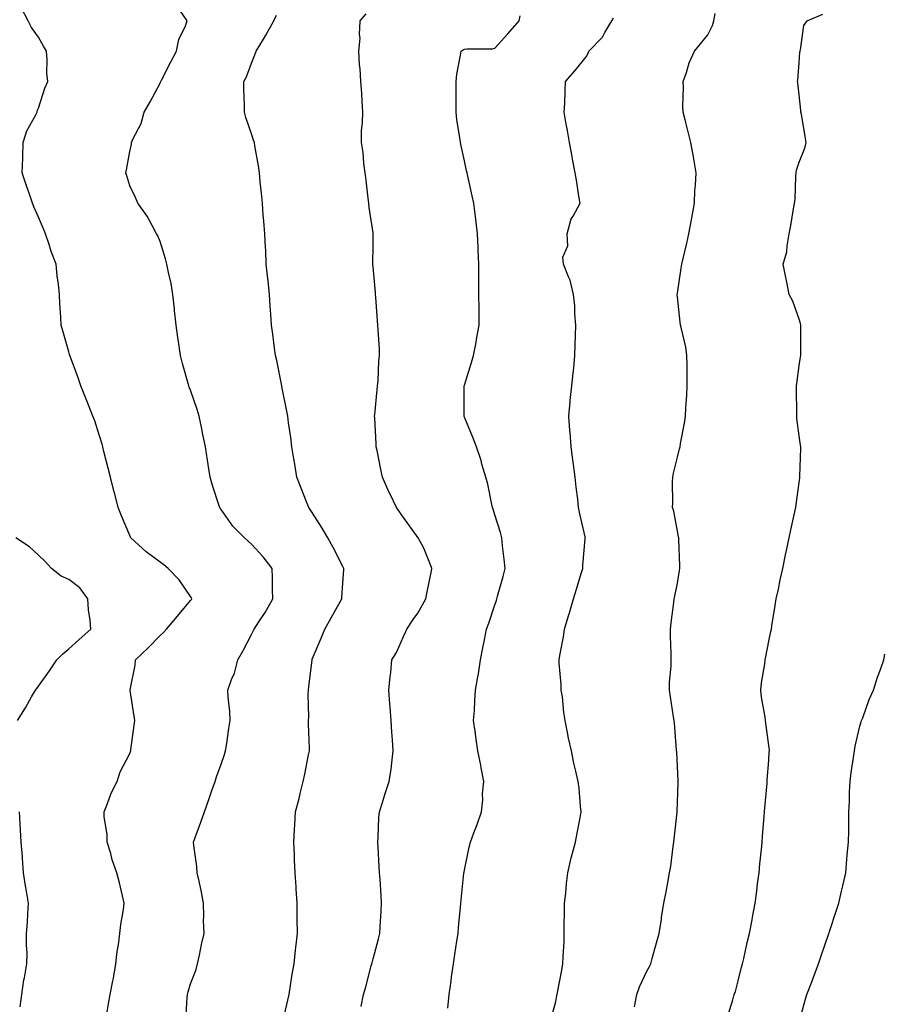
# Model space of a CAD drawing. Units: inches. Extents: x 891923 to 894563, y 7321658 to 7324298.
# Drawn here: x 892722 to 893006, y 7322009 to 7322332 of the extents above; entities that cross this region are included whole.
import ezdxf

# ---------------------------------------------------------------- set-up
doc = ezdxf.new("R2010")
doc.units = ezdxf.units.IN
doc.header["$MEASUREMENT"] = 0
doc.layers.add('Contour_89197321', color=7, linetype='Continuous', true_color=0xfd3ef7)

msp = doc.modelspace()

# ---------------------------------------------------------------- linework, layer by layer
at = {"layer": 'Contour_89197321'}
for points in [[(892750.31, 7322004.18, 3294), (892751.1, 7322008.86, 3294), (892751.66, 7322011.92, 3294), (892752.51, 7322016.38, 3294), (892752.71, 7322017.26, 3294), (892753.52, 7322021.92, 3294), (892753.97, 7322026, 3294), (892754.32, 7322028.19, 3294), (892754.76, 7322031.92, 3294), (892755.1, 7322034.87, 3294), (892755.96, 7322039.84, 3294), (892756.23, 7322041.92, 3294), (892755.65, 7322044.32, 3294), (892754.69, 7322048.56, 3294), (892753.85, 7322051.92, 3294), (892752.29, 7322056.16, 3294), (892751.79, 7322058.18, 3294), (892750.64, 7322061.92, 3294), (892750.62, 7322064.49, 3294), (892749.67, 7322070.3, 3294), (892749.66, 7322071.92, 3294), (892750.76, 7322074.63, 3294), (892751.93, 7322078.04, 3294), (892753.92, 7322081.92, 3294), (892754.93, 7322085.05, 3294), (892758.05, 7322091.1, 3294), (892758.27, 7322091.7, 3294), (892758.37, 7322091.92, 3294), (892758.4, 7322092.27, 3294), (892759.55, 7322100.42, 3294), (892759.68, 7322101.92, 3294), (892759.49, 7322103.36, 3294), (892758.18, 7322111.79, 3294), (892758.16, 7322111.92, 3294), (892758.17, 7322112.04, 3294), (892759.81, 7322120.16, 3294), (892759.95, 7322121.92, 3294), (892764.15, 7322125.82, 3294), (892768.05, 7322129.84, 3294), (892769.14, 7322130.84, 3294), (892770.13, 7322131.92, 3294), (892773.74, 7322136.23, 3294), (892778.05, 7322141.35, 3294), (892778.31, 7322141.66, 3294), (892778.49, 7322141.92, 3294), (892778.36, 7322142.23, 3294), (892778.05, 7322142.71, 3294), (892774.29, 7322148.16, 3294), (892770.7, 7322151.92, 3294), (892769.22, 7322153.09, 3294), (892768.05, 7322153.99, 3294), (892763.46, 7322157.33, 3294), (892758.42, 7322161.92, 3294), (892758.31, 7322162.17, 3294), (892758.05, 7322162.78, 3294), (892755.34, 7322169.21, 3294), (892754.3, 7322171.92, 3294), (892753.01, 7322176.88, 3294), (892752.98, 7322176.99, 3294), (892751.71, 7322181.92, 3294), (892751.02, 7322184.89, 3294), (892749.57, 7322190.4, 3294), (892749.2, 7322191.92, 3294), (892748.94, 7322192.81, 3294), (892748.05, 7322195.82, 3294), (892746.54, 7322200.41, 3294), (892745.98, 7322201.92, 3294), (892744.61, 7322205.36, 3294), (892743.73, 7322207.59, 3294), (892741.99, 7322211.92, 3294), (892741.02, 7322214.89, 3294), (892738.57, 7322221.4, 3294), (892738.39, 7322221.92, 3294), (892738.31, 7322222.18, 3294), (892738.05, 7322223.09, 3294), (892736.09, 7322229.96, 3294), (892735.52, 7322231.92, 3294), (892735.44, 7322234.54, 3294), (892735.05, 7322238.92, 3294), (892734.97, 7322241.92, 3294), (892734.63, 7322245.34, 3294), (892734.2, 7322248.07, 3294), (892733.85, 7322251.92, 3294), (892732.25, 7322256.12, 3294), (892731.58, 7322258.39, 3294), (892730.39, 7322261.92, 3294), (892729.66, 7322263.53, 3294), (892728.05, 7322267.34, 3294), (892726.62, 7322270.49, 3294), (892726.07, 7322271.92, 3294), (892725.08, 7322274.89, 3294), (892724.07, 7322277.94, 3294), (892722.74, 7322281.92, 3294), (892722.89, 7322286.76, 3294), (892722.88, 7322287.09, 3294), (892723.03, 7322291.92, 3294), (892724.26, 7322295.71, 3294), (892727.18, 7322301.05, 3294), (892727.58, 7322301.92, 3294), (892727.68, 7322302.29, 3294), (892728.05, 7322303.16, 3294), (892730.2, 7322309.77, 3294), (892731.09, 7322311.92, 3294), (892730.82, 7322314.69, 3294), (892730.87, 7322319.1, 3294), (892730.65, 7322321.92, 3294), (892729.72, 7322323.59, 3294), (892728.05, 7322326.51, 3294), (892725.78, 7322329.65, 3294), (892724.72, 7322331.92, 3294), (892722.39, 7322336.26, 3294)], [(892776.47, 7322003.5, 3295), (892776.97, 7322010.85, 3295), (892777.05, 7322011.92, 3295), (892777.23, 7322012.74, 3295), (892778.05, 7322015.37, 3295), (892779.84, 7322020.13, 3295), (892780.33, 7322021.92, 3295), (892780.95, 7322024.83, 3295), (892781.69, 7322028.28, 3295), (892782.47, 7322031.92, 3295), (892782.32, 7322036.19, 3295), (892782.46, 7322037.51, 3295), (892782.34, 7322041.92, 3295), (892781.62, 7322045.49, 3295), (892780.84, 7322049.13, 3295), (892780.26, 7322051.92, 3295), (892780.11, 7322053.98, 3295), (892779.14, 7322060.83, 3295), (892779.05, 7322061.92, 3295), (892779.6, 7322063.46, 3295), (892781.4, 7322068.57, 3295), (892782.6, 7322071.92, 3295), (892784.01, 7322075.95, 3295), (892785.05, 7322078.92, 3295), (892786.1, 7322081.92, 3295), (892786.6, 7322083.37, 3295), (892788.05, 7322087.56, 3295), (892789.17, 7322090.8, 3295), (892789.55, 7322091.92, 3295), (892789.86, 7322093.73, 3295), (892790.62, 7322099.35, 3295), (892791.09, 7322101.92, 3295), (892790.98, 7322104.85, 3295), (892790.39, 7322109.58, 3295), (892790.28, 7322111.92, 3295), (892791.51, 7322115.38, 3295), (892792.46, 7322117.51, 3295), (892793.63, 7322121.92, 3295), (892795.26, 7322124.71, 3295), (892798.05, 7322130.23, 3295), (892798.65, 7322131.32, 3295), (892798.94, 7322131.92, 3295), (892800.53, 7322134.4, 3295), (892802.54, 7322137.43, 3295), (892805.1, 7322141.92, 3295), (892804.96, 7322145.01, 3295), (892804.97, 7322148.84, 3295), (892804.82, 7322151.92, 3295), (892801.9, 7322155.77, 3295), (892798.05, 7322159.94, 3295), (892796.99, 7322160.87, 3295), (892795.8, 7322161.92, 3295), (892791.96, 7322165.83, 3295), (892788.05, 7322171.33, 3295), (892787.79, 7322171.67, 3295), (892787.63, 7322171.92, 3295), (892787.45, 7322172.52, 3295), (892785.29, 7322179.16, 3295), (892784.52, 7322181.92, 3295), (892783.84, 7322186.13, 3295), (892783.62, 7322187.49, 3295), (892782.9, 7322191.92, 3295), (892782.08, 7322195.95, 3295), (892781.63, 7322198.35, 3295), (892780.91, 7322201.92, 3295), (892780.25, 7322204.12, 3295), (892778.05, 7322210.55, 3295), (892777.63, 7322211.51, 3295), (892777.46, 7322211.92, 3295), (892777.27, 7322212.7, 3295), (892775.36, 7322219.23, 3295), (892774.76, 7322221.92, 3295), (892774.21, 7322225.76, 3295), (892773.91, 7322227.78, 3295), (892773.33, 7322231.92, 3295), (892772.78, 7322236.65, 3295), (892772.73, 7322237.24, 3295), (892772.23, 7322241.92, 3295), (892771.66, 7322245.53, 3295), (892770.79, 7322249.18, 3295), (892770.3, 7322251.92, 3295), (892769.83, 7322253.7, 3295), (892768.05, 7322259.33, 3295), (892767.32, 7322261.19, 3295), (892766.89, 7322261.92, 3295), (892765.38, 7322264.59, 3295), (892763.8, 7322267.67, 3295), (892760.75, 7322271.92, 3295), (892759.93, 7322273.8, 3295), (892758.05, 7322277.61, 3295), (892757.07, 7322280.93, 3295), (892756.78, 7322281.92, 3295), (892757.03, 7322282.94, 3295), (892758.05, 7322288.93, 3295), (892758.65, 7322291.32, 3295), (892758.67, 7322291.92, 3295), (892759.09, 7322292.96, 3295), (892761.77, 7322298.2, 3295), (892762.82, 7322301.92, 3295), (892764.72, 7322305.25, 3295), (892768.05, 7322311.43, 3295), (892768.21, 7322311.76, 3295), (892768.26, 7322311.92, 3295), (892768.49, 7322312.36, 3295), (892771.54, 7322318.43, 3295), (892773.47, 7322321.92, 3295), (892774.2, 7322325.77, 3295), (892776.37, 7322330.25, 3295), (892776.9, 7322331.92, 3295), (892774.56, 7322335.41, 3295)], [(892834.11, 7322007.97, 3297), (892834.91, 7322011.92, 3297), (892835.6, 7322014.37, 3297), (892837.42, 7322021.29, 3297), (892837.59, 7322021.92, 3297), (892837.68, 7322022.3, 3297), (892838.05, 7322023.66, 3297), (892839.81, 7322030.16, 3297), (892840.25, 7322031.92, 3297), (892840.41, 7322034.28, 3297), (892840.66, 7322039.31, 3297), (892840.84, 7322041.92, 3297), (892840.7, 7322044.57, 3297), (892840.31, 7322049.66, 3297), (892840.18, 7322051.92, 3297), (892840.07, 7322053.94, 3297), (892839.68, 7322060.29, 3297), (892839.58, 7322061.92, 3297), (892839.75, 7322063.62, 3297), (892839.96, 7322070.01, 3297), (892840.17, 7322071.92, 3297), (892841.16, 7322075.03, 3297), (892841.99, 7322077.98, 3297), (892843.37, 7322081.92, 3297), (892843.98, 7322085.99, 3297), (892844.17, 7322088.04, 3297), (892844.68, 7322091.92, 3297), (892844.43, 7322095.54, 3297), (892844.21, 7322098.08, 3297), (892843.96, 7322101.92, 3297), (892843.66, 7322106.31, 3297), (892843.52, 7322107.39, 3297), (892843.25, 7322111.92, 3297), (892843.6, 7322116.37, 3297), (892843.84, 7322117.71, 3297), (892844.24, 7322121.92, 3297), (892845.68, 7322124.29, 3297), (892848.05, 7322129.56, 3297), (892848.77, 7322131.2, 3297), (892849.11, 7322131.92, 3297), (892851.21, 7322135.08, 3297), (892852.71, 7322137.26, 3297), (892855.4, 7322141.92, 3297), (892855.78, 7322144.19, 3297), (892857.24, 7322151.11, 3297), (892857.39, 7322151.92, 3297), (892856.85, 7322153.12, 3297), (892854.72, 7322158.59, 3297), (892852.85, 7322161.92, 3297), (892850.86, 7322164.72, 3297), (892848.05, 7322168.64, 3297), (892845.76, 7322171.92, 3297), (892843.66, 7322176.31, 3297), (892843.25, 7322177.12, 3297), (892841.15, 7322181.92, 3297), (892840.55, 7322184.42, 3297), (892839.33, 7322190.64, 3297), (892839.04, 7322191.92, 3297), (892839.01, 7322192.88, 3297), (892838.57, 7322201.4, 3297), (892838.55, 7322201.92, 3297), (892838.63, 7322202.5, 3297), (892839.33, 7322210.64, 3297), (892839.53, 7322211.92, 3297), (892839.69, 7322213.56, 3297), (892839.95, 7322220.02, 3297), (892840.15, 7322221.92, 3297), (892840.09, 7322223.96, 3297), (892839.66, 7322230.31, 3297), (892839.6, 7322231.92, 3297), (892839.46, 7322233.33, 3297), (892838.92, 7322241.05, 3297), (892838.84, 7322241.92, 3297), (892838.78, 7322242.65, 3297), (892838.05, 7322251.06, 3297), (892837.98, 7322251.85, 3297), (892837.97, 7322251.92, 3297), (892837.97, 7322251.99, 3297), (892838.05, 7322258.07, 3297), (892838.09, 7322261.88, 3297), (892838.09, 7322261.92, 3297), (892838.09, 7322261.95, 3297), (892838.05, 7322262.19, 3297), (892836.7, 7322270.57, 3297), (892836.59, 7322271.92, 3297), (892836.41, 7322273.56, 3297), (892835.71, 7322279.58, 3297), (892835.46, 7322281.92, 3297), (892835.01, 7322284.97, 3297), (892834.74, 7322288.61, 3297), (892834.17, 7322291.92, 3297), (892834.24, 7322295.73, 3297), (892834.59, 7322298.45, 3297), (892834.65, 7322301.92, 3297), (892834.43, 7322305.54, 3297), (892834.28, 7322308.15, 3297), (892834.04, 7322311.92, 3297), (892833.77, 7322316.2, 3297), (892833.52, 7322317.39, 3297), (892833.32, 7322321.92, 3297), (892833.74, 7322326.24, 3297), (892833.57, 7322327.44, 3297), (892833.84, 7322331.92, 3297), (892835.8, 7322334.17, 3297)], [(892923.99, 7322007.86, 3300), (892924.69, 7322011.92, 3300), (892925.59, 7322014.38, 3300), (892928.05, 7322019.52, 3300), (892928.9, 7322021.07, 3300), (892929.3, 7322021.92, 3300), (892929.8, 7322023.67, 3300), (892931.14, 7322028.83, 3300), (892932.07, 7322031.92, 3300), (892932.77, 7322036.64, 3300), (892932.83, 7322037.14, 3300), (892933.6, 7322041.92, 3300), (892934.36, 7322045.61, 3300), (892934.85, 7322048.72, 3300), (892935.47, 7322051.92, 3300), (892935.87, 7322054.1, 3300), (892936.67, 7322060.54, 3300), (892936.9, 7322061.92, 3300), (892937, 7322062.97, 3300), (892937.94, 7322071.81, 3300), (892937.95, 7322071.92, 3300), (892937.95, 7322072.02, 3300), (892938.05, 7322074.96, 3300), (892938.27, 7322081.7, 3300), (892938.28, 7322081.92, 3300), (892938.27, 7322082.14, 3300), (892938.05, 7322086.77, 3300), (892937.81, 7322091.68, 3300), (892937.8, 7322091.92, 3300), (892937.76, 7322092.21, 3300), (892937.14, 7322101.02, 3300), (892937.01, 7322101.92, 3300), (892936.8, 7322103.17, 3300), (892935.8, 7322109.67, 3300), (892935.44, 7322111.92, 3300), (892935.47, 7322114.5, 3300), (892935.98, 7322119.85, 3300), (892936.01, 7322121.92, 3300), (892936, 7322123.97, 3300), (892935.83, 7322129.7, 3300), (892935.83, 7322131.92, 3300), (892935.96, 7322134.01, 3300), (892936.85, 7322140.72, 3300), (892936.93, 7322141.92, 3300), (892937.19, 7322142.78, 3300), (892938.05, 7322147.1, 3300), (892938.74, 7322151.24, 3300), (892938.86, 7322151.92, 3300), (892938.87, 7322152.74, 3300), (892938.48, 7322161.5, 3300), (892938.48, 7322161.92, 3300), (892938.43, 7322162.3, 3300), (892938.05, 7322164.18, 3300), (892936.83, 7322170.7, 3300), (892936.47, 7322171.92, 3300), (892936.5, 7322173.47, 3300), (892936.48, 7322180.35, 3300), (892936.5, 7322181.92, 3300), (892936.73, 7322183.24, 3300), (892938.05, 7322188.5, 3300), (892938.79, 7322191.18, 3300), (892938.93, 7322191.92, 3300), (892939.09, 7322192.96, 3300), (892940.34, 7322199.63, 3300), (892940.66, 7322201.92, 3300), (892940.84, 7322204.7, 3300), (892941.13, 7322208.84, 3300), (892941.31, 7322211.92, 3300), (892941.24, 7322215.11, 3300), (892941.28, 7322218.7, 3300), (892941.2, 7322221.92, 3300), (892940.8, 7322224.67, 3300), (892939.34, 7322230.63, 3300), (892939.12, 7322231.92, 3300), (892938.96, 7322232.83, 3300), (892938.05, 7322241.17, 3300), (892937.97, 7322241.85, 3300), (892937.96, 7322241.92, 3300), (892937.98, 7322241.99, 3300), (892938.05, 7322242.4, 3300), (892939.33, 7322250.64, 3300), (892939.5, 7322251.92, 3300), (892939.94, 7322253.8, 3300), (892941.13, 7322258.84, 3300), (892941.84, 7322261.92, 3300), (892942.65, 7322266.52, 3300), (892942.77, 7322267.2, 3300), (892943.62, 7322271.92, 3300), (892943.81, 7322276.16, 3300), (892944.02, 7322277.89, 3300), (892944.22, 7322281.92, 3300), (892943.41, 7322286.56, 3300), (892943.3, 7322287.16, 3300), (892942.5, 7322291.92, 3300), (892941.55, 7322295.42, 3300), (892940.58, 7322299.39, 3300), (892939.93, 7322301.92, 3300), (892939.88, 7322303.75, 3300), (892940.03, 7322309.94, 3300), (892939.98, 7322311.92, 3300), (892941.02, 7322314.89, 3300), (892941.92, 7322318.05, 3300), (892943.62, 7322321.92, 3300), (892945.63, 7322324.34, 3300), (892948.05, 7322327.24, 3300), (892949.62, 7322330.35, 3300), (892950.07, 7322331.92, 3300), (892950.41, 7322334.28, 3300)], [(892954.74, 7322005.23, 3301), (892956.25, 7322010.12, 3301), (892956.74, 7322011.92, 3301), (892957.09, 7322012.88, 3301), (892958.05, 7322016.36, 3301), (892959.09, 7322020.88, 3301), (892959.4, 7322021.92, 3301), (892959.83, 7322023.7, 3301), (892961, 7322028.97, 3301), (892961.78, 7322031.92, 3301), (892962.59, 7322036.46, 3301), (892962.7, 7322037.27, 3301), (892963.59, 7322041.92, 3301), (892964.1, 7322045.87, 3301), (892964.42, 7322048.3, 3301), (892964.9, 7322051.92, 3301), (892965.19, 7322054.78, 3301), (892965.64, 7322059.51, 3301), (892965.88, 7322061.92, 3301), (892966.06, 7322063.91, 3301), (892966.53, 7322070.4, 3301), (892966.66, 7322071.92, 3301), (892966.75, 7322073.22, 3301), (892967.51, 7322081.38, 3301), (892967.55, 7322081.92, 3301), (892967.58, 7322082.39, 3301), (892968.05, 7322088.78, 3301), (892968.26, 7322091.71, 3301), (892968.28, 7322091.92, 3301), (892968.27, 7322092.14, 3301), (892968.05, 7322093.74, 3301), (892967.14, 7322101.01, 3301), (892967.05, 7322101.92, 3301), (892966.9, 7322103.07, 3301), (892965.71, 7322109.58, 3301), (892965.43, 7322111.92, 3301), (892965.66, 7322114.31, 3301), (892966.74, 7322120.61, 3301), (892966.88, 7322121.92, 3301), (892967.09, 7322122.88, 3301), (892968.05, 7322128.05, 3301), (892968.74, 7322131.24, 3301), (892968.98, 7322131.92, 3301), (892969.13, 7322133, 3301), (892970.23, 7322139.74, 3301), (892970.53, 7322141.92, 3301), (892971.22, 7322145.08, 3301), (892971.84, 7322148.13, 3301), (892972.68, 7322151.92, 3301), (892973.58, 7322156.39, 3301), (892973.93, 7322157.79, 3301), (892974.82, 7322161.92, 3301), (892975.37, 7322164.6, 3301), (892976.67, 7322170.54, 3301), (892976.96, 7322171.92, 3301), (892977.08, 7322172.89, 3301), (892978.05, 7322180.16, 3301), (892978.26, 7322181.71, 3301), (892978.29, 7322181.92, 3301), (892978.31, 7322182.18, 3301), (892978.57, 7322191.4, 3301), (892978.61, 7322191.92, 3301), (892978.54, 7322192.41, 3301), (892978.05, 7322195.46, 3301), (892977.31, 7322201.18, 3301), (892977.27, 7322201.92, 3301), (892977.28, 7322202.69, 3301), (892977.21, 7322211.09, 3301), (892977.22, 7322211.92, 3301), (892977.31, 7322212.66, 3301), (892978.05, 7322218.46, 3301), (892978.54, 7322221.43, 3301), (892978.63, 7322221.92, 3301), (892978.58, 7322222.45, 3301), (892978.62, 7322231.35, 3301), (892978.57, 7322231.92, 3301), (892978.5, 7322232.37, 3301), (892978.05, 7322233.85, 3301), (892975.93, 7322239.8, 3301), (892974.8, 7322241.92, 3301), (892974.02, 7322245.95, 3301), (892973.71, 7322247.58, 3301), (892972.85, 7322251.92, 3301), (892974.01, 7322255.96, 3301), (892974.07, 7322257.94, 3301), (892974.82, 7322261.92, 3301), (892975.33, 7322264.64, 3301), (892976.25, 7322270.11, 3301), (892976.57, 7322271.92, 3301), (892976.75, 7322273.22, 3301), (892976.93, 7322280.81, 3301), (892977.06, 7322281.92, 3301), (892977.21, 7322282.76, 3301), (892978.05, 7322285.41, 3301), (892979.92, 7322290.05, 3301), (892980.39, 7322291.92, 3301), (892980.05, 7322293.92, 3301), (892978.79, 7322301.18, 3301), (892978.66, 7322301.92, 3301), (892978.6, 7322302.47, 3301), (892978.05, 7322307.56, 3301), (892977.65, 7322311.51, 3301), (892977.57, 7322311.92, 3301), (892977.61, 7322312.36, 3301), (892978.05, 7322318.14, 3301), (892978.33, 7322321.64, 3301), (892978.37, 7322321.92, 3301), (892978.54, 7322322.41, 3301), (892979.64, 7322330.32, 3301), (892980.74, 7322331.92, 3301), (892985.85, 7322334.12, 3301)], [(892808.19, 7322002.06, 3296), (892809.99, 7322009.99, 3296), (892810.44, 7322011.92, 3296), (892810.93, 7322014.81, 3296), (892811.44, 7322018.53, 3296), (892812.09, 7322021.92, 3296), (892812.57, 7322026.44, 3296), (892812.63, 7322027.34, 3296), (892813.17, 7322031.92, 3296), (892813.11, 7322036.86, 3296), (892813.11, 7322036.98, 3296), (892813.04, 7322041.92, 3296), (892812.76, 7322046.63, 3296), (892812.71, 7322047.26, 3296), (892812.41, 7322051.92, 3296), (892812.21, 7322056.08, 3296), (892812.18, 7322057.78, 3296), (892812, 7322061.92, 3296), (892812.25, 7322066.12, 3296), (892812.33, 7322067.63, 3296), (892812.58, 7322071.92, 3296), (892813.72, 7322076.26, 3296), (892814.08, 7322077.95, 3296), (892815.05, 7322081.92, 3296), (892815.63, 7322084.35, 3296), (892816.82, 7322090.69, 3296), (892817.09, 7322091.92, 3296), (892817.09, 7322092.88, 3296), (892816.86, 7322100.73, 3296), (892816.86, 7322101.92, 3296), (892816.9, 7322103.07, 3296), (892816.72, 7322110.59, 3296), (892816.77, 7322111.92, 3296), (892816.93, 7322113.04, 3296), (892817.97, 7322121.84, 3296), (892817.98, 7322121.92, 3296), (892818, 7322121.97, 3296), (892818.05, 7322122.1, 3296), (892821.01, 7322128.96, 3296), (892822.22, 7322131.92, 3296), (892824.24, 7322135.72, 3296), (892827.3, 7322141.17, 3296), (892827.72, 7322141.92, 3296), (892827.73, 7322142.24, 3296), (892828.05, 7322147.05, 3296), (892828.4, 7322151.57, 3296), (892828.42, 7322151.92, 3296), (892828.29, 7322152.16, 3296), (892828.05, 7322152.56, 3296), (892824.88, 7322158.75, 3296), (892823.12, 7322161.92, 3296), (892821.28, 7322165.15, 3296), (892818.05, 7322170.26, 3296), (892817.39, 7322171.27, 3296), (892816.92, 7322171.92, 3296), (892816.18, 7322173.79, 3296), (892814.45, 7322178.32, 3296), (892813, 7322181.92, 3296), (892812.34, 7322186.21, 3296), (892812, 7322187.97, 3296), (892811.34, 7322191.92, 3296), (892811.03, 7322194.9, 3296), (892810.2, 7322199.77, 3296), (892809.96, 7322201.92, 3296), (892809.73, 7322203.59, 3296), (892808.05, 7322211.71, 3296), (892808.02, 7322211.89, 3296), (892808.01, 7322211.92, 3296), (892807.99, 7322211.98, 3296), (892806.4, 7322220.27, 3296), (892806.01, 7322221.92, 3296), (892805.66, 7322224.31, 3296), (892805.09, 7322228.96, 3296), (892804.63, 7322231.92, 3296), (892804.46, 7322235.51, 3296), (892804.2, 7322238.07, 3296), (892804.03, 7322241.92, 3296), (892803.51, 7322246.46, 3296), (892803.39, 7322247.26, 3296), (892802.91, 7322251.92, 3296), (892802.73, 7322256.6, 3296), (892802.69, 7322257.28, 3296), (892802.49, 7322261.92, 3296), (892802.17, 7322266.04, 3296), (892801.96, 7322268.01, 3296), (892801.65, 7322271.92, 3296), (892801.33, 7322275.2, 3296), (892800.94, 7322279.03, 3296), (892800.66, 7322281.92, 3296), (892800.34, 7322284.21, 3296), (892799.18, 7322290.79, 3296), (892799.01, 7322291.92, 3296), (892798.78, 7322292.65, 3296), (892798.05, 7322294.71, 3296), (892796.23, 7322300.1, 3296), (892795.75, 7322301.92, 3296), (892795.78, 7322304.19, 3296), (892795.55, 7322309.42, 3296), (892795.58, 7322311.92, 3296), (892796.43, 7322313.54, 3296), (892798.05, 7322317.98, 3296), (892799.21, 7322320.75, 3296), (892799.56, 7322321.92, 3296), (892802.01, 7322325.88, 3296), (892802.83, 7322327.14, 3296), (892805.37, 7322331.92, 3296), (892806.27, 7322333.7, 3296)], [(892862.63, 7322007.34, 3298), (892863.01, 7322011.92, 3298), (892863.68, 7322016.29, 3298), (892863.83, 7322017.7, 3298), (892864.43, 7322021.92, 3298), (892864.94, 7322025.03, 3298), (892865.56, 7322029.43, 3298), (892865.95, 7322031.92, 3298), (892866.1, 7322033.86, 3298), (892866.77, 7322040.64, 3298), (892866.87, 7322041.92, 3298), (892866.94, 7322043.02, 3298), (892867.9, 7322051.77, 3298), (892867.91, 7322051.92, 3298), (892867.93, 7322052.04, 3298), (892868.05, 7322052.76, 3298), (892869.63, 7322060.34, 3298), (892870.03, 7322061.92, 3298), (892871.15, 7322065.02, 3298), (892872.19, 7322067.78, 3298), (892873.61, 7322071.92, 3298), (892874.13, 7322075.84, 3298), (892874.01, 7322077.88, 3298), (892874.39, 7322081.92, 3298), (892873.54, 7322086.43, 3298), (892873.43, 7322087.3, 3298), (892872.42, 7322091.92, 3298), (892871.86, 7322095.73, 3298), (892871.56, 7322098.41, 3298), (892871.07, 7322101.92, 3298), (892871.32, 7322105.19, 3298), (892871.47, 7322108.5, 3298), (892871.73, 7322111.92, 3298), (892872.46, 7322116.33, 3298), (892872.67, 7322117.3, 3298), (892873.33, 7322121.92, 3298), (892874.15, 7322125.83, 3298), (892874.6, 7322128.47, 3298), (892875.28, 7322131.92, 3298), (892876.04, 7322133.93, 3298), (892878.05, 7322140, 3298), (892878.54, 7322141.43, 3298), (892878.7, 7322141.92, 3298), (892878.94, 7322142.81, 3298), (892880.75, 7322149.22, 3298), (892881.47, 7322151.92, 3298), (892881.13, 7322155, 3298), (892880.61, 7322159.36, 3298), (892880.33, 7322161.92, 3298), (892879.87, 7322163.74, 3298), (892878.05, 7322169.56, 3298), (892877.5, 7322171.37, 3298), (892877.32, 7322171.92, 3298), (892877.06, 7322172.91, 3298), (892875.76, 7322179.63, 3298), (892875.04, 7322181.92, 3298), (892873.82, 7322186.15, 3298), (892873.52, 7322187.39, 3298), (892872.02, 7322191.92, 3298), (892870.87, 7322194.74, 3298), (892868.05, 7322201.65, 3298), (892867.97, 7322201.84, 3298), (892867.95, 7322201.92, 3298), (892867.96, 7322202.01, 3298), (892868, 7322211.87, 3298), (892868, 7322211.92, 3298), (892868.05, 7322212.12, 3298), (892870.34, 7322219.63, 3298), (892871.04, 7322221.92, 3298), (892871.75, 7322225.62, 3298), (892872.15, 7322227.81, 3298), (892872.95, 7322231.92, 3298), (892872.86, 7322236.73, 3298), (892872.86, 7322237.11, 3298), (892872.76, 7322241.92, 3298), (892872.79, 7322246.66, 3298), (892872.77, 7322247.2, 3298), (892872.8, 7322251.92, 3298), (892872.6, 7322256.47, 3298), (892872.56, 7322257.41, 3298), (892872.36, 7322261.92, 3298), (892871.9, 7322265.77, 3298), (892871.54, 7322268.43, 3298), (892871.11, 7322271.92, 3298), (892870.56, 7322274.42, 3298), (892869.15, 7322280.82, 3298), (892868.91, 7322281.92, 3298), (892868.75, 7322282.62, 3298), (892868.05, 7322285.84, 3298), (892866.97, 7322290.84, 3298), (892866.76, 7322291.92, 3298), (892866.58, 7322293.39, 3298), (892865.56, 7322299.43, 3298), (892865.29, 7322301.92, 3298), (892865.32, 7322304.65, 3298), (892865.3, 7322309.17, 3298), (892865.32, 7322311.92, 3298), (892865.6, 7322314.37, 3298), (892866.78, 7322320.66, 3298), (892866.95, 7322321.92, 3298), (892867.66, 7322322.31, 3298), (892868.05, 7322322.61, 3298), (892868.87, 7322322.74, 3298), (892877.24, 7322322.73, 3298), (892878.05, 7322322.91, 3298), (892882.34, 7322327.63, 3298), (892886.07, 7322331.92, 3298), (892886.41, 7322333.56, 3298)], [(892896.46, 7322003.51, 3299), (892898.05, 7322009.55, 3299), (892898.44, 7322011.53, 3299), (892898.51, 7322011.92, 3299), (892898.62, 7322012.49, 3299), (892900.05, 7322019.91, 3299), (892900.44, 7322021.92, 3299), (892900.49, 7322024.36, 3299), (892900.78, 7322029.19, 3299), (892900.84, 7322031.92, 3299), (892900.83, 7322034.7, 3299), (892900.96, 7322039.01, 3299), (892900.96, 7322041.92, 3299), (892901.34, 7322045.21, 3299), (892901.59, 7322048.38, 3299), (892902.04, 7322051.92, 3299), (892903.17, 7322056.8, 3299), (892903.29, 7322057.16, 3299), (892904.59, 7322061.92, 3299), (892905.1, 7322064.86, 3299), (892906.06, 7322069.93, 3299), (892906.42, 7322071.92, 3299), (892906.17, 7322073.8, 3299), (892905.78, 7322079.65, 3299), (892905.44, 7322081.92, 3299), (892904.69, 7322085.27, 3299), (892904, 7322087.87, 3299), (892903.2, 7322091.92, 3299), (892902.28, 7322096.15, 3299), (892901.96, 7322098.01, 3299), (892901.17, 7322101.92, 3299), (892900.7, 7322104.57, 3299), (892900.23, 7322109.75, 3299), (892899.89, 7322111.92, 3299), (892899.87, 7322113.74, 3299), (892899.21, 7322120.76, 3299), (892899.19, 7322121.92, 3299), (892899.38, 7322123.25, 3299), (892900.57, 7322129.4, 3299), (892900.89, 7322131.92, 3299), (892902.16, 7322136.03, 3299), (892902.61, 7322137.35, 3299), (892903.91, 7322141.92, 3299), (892904.88, 7322145.08, 3299), (892906.43, 7322150.3, 3299), (892906.92, 7322151.92, 3299), (892906.96, 7322153, 3299), (892907.74, 7322161.61, 3299), (892907.75, 7322161.92, 3299), (892907.68, 7322162.3, 3299), (892905.99, 7322169.86, 3299), (892905.58, 7322171.92, 3299), (892905.27, 7322174.7, 3299), (892904.78, 7322178.65, 3299), (892904.43, 7322181.92, 3299), (892903.88, 7322186.09, 3299), (892903.7, 7322187.57, 3299), (892903.11, 7322191.92, 3299), (892902.79, 7322196.66, 3299), (892902.74, 7322197.23, 3299), (892902.42, 7322201.92, 3299), (892902.84, 7322206.71, 3299), (892902.84, 7322207.13, 3299), (892903.37, 7322211.92, 3299), (892903.84, 7322216.13, 3299), (892903.96, 7322217.83, 3299), (892904.39, 7322221.92, 3299), (892904.5, 7322225.47, 3299), (892904.56, 7322228.43, 3299), (892904.67, 7322231.92, 3299), (892904.36, 7322235.61, 3299), (892904.3, 7322238.17, 3299), (892903.94, 7322241.92, 3299), (892902.8, 7322246.67, 3299), (892902.24, 7322247.73, 3299), (892900.63, 7322251.92, 3299), (892900.36, 7322254.23, 3299), (892901.99, 7322257.98, 3299), (892901.84, 7322261.92, 3299), (892903.18, 7322266.78, 3299), (892903.78, 7322267.65, 3299), (892906.09, 7322271.92, 3299), (892905.66, 7322274.3, 3299), (892904.99, 7322278.86, 3299), (892904.41, 7322281.92, 3299), (892903.57, 7322286.39, 3299), (892903.41, 7322287.28, 3299), (892902.56, 7322291.92, 3299), (892901.94, 7322295.81, 3299), (892901.42, 7322298.55, 3299), (892900.87, 7322301.92, 3299), (892901, 7322304.87, 3299), (892901.12, 7322308.85, 3299), (892901.26, 7322311.92, 3299), (892904.4, 7322315.57, 3299), (892908.05, 7322320.04, 3299), (892908.75, 7322321.23, 3299), (892908.91, 7322321.92, 3299), (892913.43, 7322326.54, 3299), (892914.21, 7322328.08, 3299), (892916.52, 7322331.92, 3299), (892917.09, 7322332.88, 3299)], [(892721.14, 7322101.92, 3293), (892723.85, 7322106.12, 3293), (892725.8, 7322109.67, 3293), (892727.09, 7322111.92, 3293), (892727.52, 7322112.45, 3293), (892728.05, 7322113.23, 3293), (892731.68, 7322118.29, 3293), (892734.11, 7322121.92, 3293), (892736.1, 7322123.86, 3293), (892738.05, 7322125.47, 3293), (892741.45, 7322128.52, 3293), (892745.26, 7322131.92, 3293), (892745.08, 7322134.89, 3293), (892744.48, 7322138.35, 3293), (892744.32, 7322141.92, 3293), (892741.64, 7322145.51, 3293), (892738.05, 7322148.24, 3293), (892735.51, 7322149.39, 3293), (892732.32, 7322151.92, 3293), (892730.31, 7322154.18, 3293), (892728.05, 7322156.26, 3293), (892725.1, 7322158.97, 3293), (892720.59, 7322161.92, 3293)], [(892978.05, 7322002.91, 3302), (892980, 7322009.97, 3302), (892980.61, 7322011.92, 3302), (892982.18, 7322016.05, 3302), (892982.67, 7322017.3, 3302), (892984.38, 7322021.92, 3302), (892985.34, 7322024.63, 3302), (892987.76, 7322031.63, 3302), (892987.86, 7322031.92, 3302), (892987.9, 7322032.07, 3302), (892988.05, 7322032.54, 3302), (892990.38, 7322039.59, 3302), (892991.11, 7322041.92, 3302), (892991.99, 7322045.86, 3302), (892992.37, 7322047.6, 3302), (892993.35, 7322051.92, 3302), (892993.75, 7322056.22, 3302), (892993.89, 7322057.76, 3302), (892994.28, 7322061.92, 3302), (892994.34, 7322065.63, 3302), (892994.35, 7322068.22, 3302), (892994.42, 7322071.92, 3302), (892994.57, 7322075.4, 3302), (892994.63, 7322078.5, 3302), (892994.78, 7322081.92, 3302), (892995.18, 7322084.8, 3302), (892995.93, 7322089.8, 3302), (892996.23, 7322091.92, 3302), (892996.46, 7322093.51, 3302), (892998.05, 7322100.13, 3302), (892998.45, 7322101.52, 3302), (892998.6, 7322101.92, 3302), (892998.97, 7322102.83, 3302), (893001.1, 7322108.87, 3302), (893002.53, 7322111.92, 3302), (893003.82, 7322116.15, 3302), (893004.79, 7322118.66, 3302), (893005.91, 7322121.92, 3302), (893006.25, 7322123.72, 3302)], [(892722.09, 7322007.88, 3293), (892722.57, 7322011.92, 3293), (892723.29, 7322016.68, 3293), (892723.44, 7322017.31, 3293), (892724.27, 7322021.92, 3293), (892724.35, 7322025.62, 3293), (892724.08, 7322027.95, 3293), (892724.16, 7322031.92, 3293), (892724.4, 7322035.57, 3293), (892724.52, 7322038.39, 3293), (892724.74, 7322041.92, 3293), (892724.13, 7322045.84, 3293), (892723.76, 7322047.63, 3293), (892723.17, 7322051.92, 3293), (892722.79, 7322056.66, 3293), (892722.76, 7322057.21, 3293), (892722.4, 7322061.92, 3293), (892722.15, 7322066.02, 3293), (892722.03, 7322067.94, 3293), (892721.79, 7322071.92, 3293)]]:
    msp.add_polyline3d(points, dxfattribs=at)

doc.saveas('drawing.dxf')
